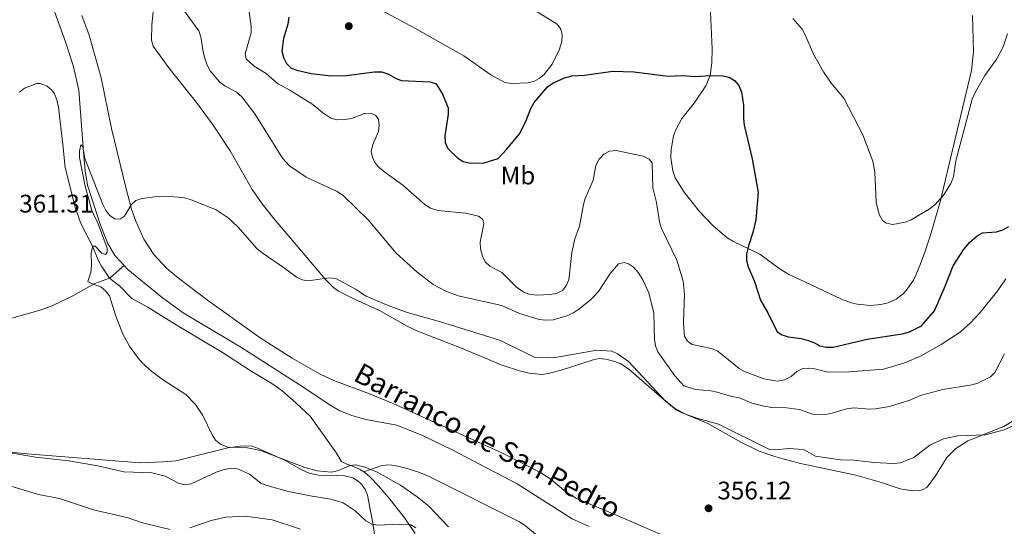
# Model space of a CAD drawing. Units: metres. Extents: x 587127 to 594023, y 4715099 to 4719815.
# Drawn here: x 591976 to 592364, y 4716459 to 4716659 of the extents above; entities that cross this region are included whole.
import ezdxf
from ezdxf.enums import TextEntityAlignment as Align

# ---------------------------------------------------------------- set-up
doc = ezdxf.new("R2010")
doc.units = ezdxf.units.M
doc.header["$MEASUREMENT"] = 0
doc.linetypes.add('DGN Style 3', pattern=[104.24708000000001, 74.46220000000001, -29.78488])
for name, color, linetype, lineweight in [('Nivel 11', 7, 'Continuous', 0), ('Nivel 21', 7, 'Continuous', 0), ('Nivel 36', 7, 'Continuous', 0), ('Nivel 37', 7, 'Continuous', 0), ('Nivel 4', 7, 'Continuous', 0), ('Nivel 41', 7, 'Continuous', 0), ('Nivel 43', 7, 'Continuous', 0), ('Nivel 5', 7, 'Continuous', 0), ('Nivel 7', 7, 'Continuous', 0)]:
    doc.layers.add(name, color=color, linetype=linetype, lineweight=lineweight)
doc.styles.add('Style-Arial', font='txt')
doc.styles.add('Style-Arial Narrow', font='txt')
doc.styles.add('Style-timesi', font='timesi.shx', dxfattribs={"bigfont": 'timesibig.shx'})

# ---------------------------------------------------------------- blocks, each defined once
blk = doc.blocks.new('5PATER')
at = {"layer": 'Nivel 7', "linetype": 'Continuous', "lineweight": 0}
h = blk.add_hatch(color=51, dxfattribs=at)
edge = h.paths.add_edge_path()
edge.add_ellipse((0.02506649494171143, -0.009628891944885254), major_axis=(-10.95721237942168, -11.10700355961716), ratio=0.9994222409660317, start_angle=0, end_angle=360)

msp = doc.modelspace()

# ---------------------------------------------------------------- linework, layer by layer
at = {"layer": 'Nivel 11', "color": 142, "linetype": 'DGN Style 3', "lineweight": 13, "extrusion": (0.6570021015572657, -0.7072989131597334, 0.2609147101878245), "elevation": -2946968.969704288, "flags": 128}
msp.add_lwpolyline([(3643729.220881417, 796869.3080982831), (3643729.667358804, 796869.2355866134), (3643736.867006134, 796868.1375527591)], dxfattribs=at)
at = {"layer": 'Nivel 11', "color": 142, "linetype": 'DGN Style 3', "lineweight": 13}
for points in [[(591974.870000001, 4716694.09, 360.56), (591978.0899999999, 4716689.460000001, 360.27), (591980.5599999987, 4716685.130000001, 360.05), (591983.9899999984, 4716677.74, 360.18), (591988.6700000018, 4716666.17, 360.71), (591994.4100000001, 4716650.189999999, 359.96), (591997.3500000015, 4716640.960000001, 359.72), (591999.6600000001, 4716631.220000001, 360.04), (592001.4299999997, 4716606.85, 359.61), (592002.1499999985, 4716599.4, 359.15), (592003.0700000003, 4716593.810000001, 359.02), (592008.129999999, 4716578, 358.9), (592010.879999999, 4716571.029999999, 358.76), (592013.8399999999, 4716566.02, 358.65), (592017.5199999996, 4716562.140000001, 358.55)], [(592017.5199999996, 4716562.140000001, 358.55), (592018.9899999984, 4716560.58, 358.51), (592032.6400000006, 4716549.369999999, 358.33), (592040.6799999997, 4716543.460000001, 358.37), (592063.4600000009, 4716529.98, 358.06), (592086.4600000009, 4716515.25, 358.03), (592098.879999999, 4716506.960000001, 356.76), (592102.4100000001, 4716504.9, 356.65), (592107.0899999999, 4716503.109999999, 356.7), (592112.6499999985, 4716501.550000001, 356.69), (592124.9200000018, 4716499.23, 356.04), (592135, 4716495.16, 356.05), (592146.5899999999, 4716489.540000001, 355.82), (592172.2399999984, 4716476.119999999, 354.34), (592193.8500000015, 4716462.41, 353.67), (592200.6499999985, 4716459.290000001, 353.65)], [(591876.7600000016, 4716471.1, 368.32), (591888.1700000018, 4716483.48, 367.6), (591894.8900000006, 4716493.369999999, 366.56), (591907.0399999991, 4716508.68, 365.46), (591913.9499999993, 4716516.290000001, 364.92), (591919.379999999, 4716520.57, 364.56), (591923.6900000013, 4716523.130000001, 364.25), (591928.1900000013, 4716525.279999999, 363.9), (591943.0899999999, 4716530.59, 362.63), (591954.4400000013, 4716535.83, 361.87), (591972.3000000007, 4716541.119999999, 360.26), (591984.4499999993, 4716544.550000001, 360.2), (591989.1400000006, 4716546.26, 360.33), (591997.2100000009, 4716550.140000001, 360.53), (592005.870000001, 4716555.09, 359.79), (592011.7100000009, 4716557.16, 359.68)]]:
    msp.add_polyline3d(points, dxfattribs=at)
at = {"layer": 'Nivel 21', "color": 7, "linetype": 'DGN Style 3', "lineweight": 0}
msp.add_polyline3d([(592111.8900000006, 4716480.83, 360.44), (592118.5899999999, 4716483.290000001, 357.84), (592121.0500000007, 4716483.59, 357.72), (592122.8500000015, 4716483.460000001, 357.76), (592125.2800000012, 4716483.130000001, 357.25), (592128.370000001, 4716482.34, 357.08), (592133.1600000001, 4716480.890000001, 356.96), (592137.5700000003, 4716479.07, 356.92), (592172.9400000013, 4716461.290000001, 356.84), (592175.0399999991, 4716459.960000001, 356.8), (592181.620000001, 4716454.6, 356.67)], dxfattribs=at)
at = {"layer": 'Nivel 36', "color": 92, "linetype": 'Continuous', "lineweight": 0}
for points in [[(592176.3200000003, 4716664.439999999, 379.57), (592188.0199999996, 4716657.210000001, 378.3), (592189.5100000016, 4716655.18, 378.08), (592189.9899999984, 4716652.960000001, 377.88), (592189.8500000015, 4716650.51, 377.38), (592188.9699999988, 4716647.32, 376.85), (592186.0100000016, 4716641.390000001, 376.6), (592182.7800000012, 4716637.300000001, 376.68), (592180.8599999994, 4716635.74, 376.75), (592179.0599999987, 4716634.779999999, 376.79), (592176.5899999999, 4716634.060000001, 376.79), (592169.870000001, 4716633.810000001, 376.85), (592167.3999999985, 4716634.23, 376.93), (592161.9299999997, 4716637.23, 377.13), (592151.2300000004, 4716644.720000001, 377.63), (592131.9100000001, 4716655.65, 378.88), (592116.9800000004, 4716663.59, 379.23)], [(592232.5100000016, 4716454.66, 354.76), (592210.7399999984, 4716464.119999999, 355.6), (592195.6499999985, 4716470.380000001, 355.87), (592191.4600000009, 4716473.060000001, 356.03), (592185.5799999982, 4716477.800000001, 356.29), (592181.4299999997, 4716480.59, 356.43), (592166.5300000012, 4716488.26, 356.77), (592146.5199999996, 4716497.310000001, 357.02), (592123.4200000018, 4716507.84, 356.53), (592114.1000000015, 4716511.59, 356.68), (592100.0700000003, 4716516.790000001, 357.69), (592094.6700000018, 4716519.32, 357.96), (592083.6900000013, 4716525.630000001, 358.23), (592071.0199999996, 4716533.65, 358.16), (592050.2899999991, 4716548.449999999, 358.78), (592038.8200000003, 4716557.17, 358.9), (592034.2600000016, 4716560.98, 359.04), (592029.1999999993, 4716566.51, 359.33), (592025.2100000009, 4716572.51, 359.76), (592022.0500000007, 4716579.59, 360.07), (592020.3299999982, 4716584.279999999, 360.09), (592018.0799999982, 4716592.83, 360.22), (592012.4400000013, 4716616.119999999, 360.54), (592008.4100000001, 4716636.07, 361.31), (592003.6799999997, 4716652.92, 361.34), (592000.870000001, 4716660.65, 361.61)], [(592028.8999999985, 4716662.109999999, 363.22), (592028.3299999982, 4716656.939999999, 362.59), (592028.1999999993, 4716650.91, 362.05), (592028.870000001, 4716648.5, 362.2), (592035.0899999999, 4716639.960000001, 361.63), (592046.0199999996, 4716626.290000001, 361.63), (592052.5700000003, 4716617.359999999, 361.63), (592059.2100000009, 4716607.290000001, 361.63), (592067.9400000013, 4716592.08, 361.63), (592071.8099999987, 4716586.49, 361.48), (592076.4699999988, 4716580.66, 360.48), (592096.7899999991, 4716556.58, 359.76), (592099.8599999994, 4716553.449999999, 359.62), (592101.9299999997, 4716552.029999999, 359.54), (592108.1600000001, 4716548.85, 359.26), (592118.0100000016, 4716544.390000001, 358.7), (592128.9100000001, 4716538.25, 358.24), (592132.75, 4716536.390000001, 358.11), (592150.2699999996, 4716529.550000001, 357.78), (592165.9800000004, 4716523.029999999, 358.2), (592173.1099999994, 4716520.699999999, 358.05), (592176.9499999993, 4716519.77, 358.11), (592181.9499999993, 4716519.27, 358.48), (592184.4299999997, 4716519.550000001, 358.67), (592189.620000001, 4716520.880000001, 359.02), (592202.129999999, 4716525.050000001, 359.79), (592204.5899999999, 4716525.460000001, 359.99), (592207.120000001, 4716525.310000001, 360.21)], [(592324.3000000007, 4716550.99, 380.08), (592321.4600000009, 4716548.9, 380.04), (592318.3599999994, 4716547.470000001, 379.91), (592315.4899999984, 4716546.74, 379.69), (592311.4100000001, 4716546.41, 379.43), (592306.1999999993, 4716546.85, 379.14), (592303.7600000016, 4716547.42, 379.14), (592299.9800000004, 4716548.869999999, 378.93), (592279.129999999, 4716558.699999999, 377.04), (592275.870000001, 4716560.689999999, 376.63), (592267.8299999982, 4716566.540000001, 375.36), (592257.1900000013, 4716571.76, 374.09), (592255, 4716573.1, 373.85), (592249.25, 4716577.869999999, 373.3), (592244.0799999982, 4716583.35, 372.94), (592237.9600000009, 4716591.07, 372.6), (592234.4499999993, 4716596.699999999, 372.36), (592233.5100000016, 4716599.359999999, 372.27), (592232.7600000016, 4716604.6, 372.6), (592232.8399999999, 4716607.85, 372.8), (592233.870000001, 4716613.26, 372.78), (592234.7399999984, 4716615.619999999, 372.85), (592237.1600000001, 4716619.98, 373.19), (592241.8900000006, 4716626.050000001, 374.28), (592246.4899999984, 4716632.9, 375.32), (592248.2199999988, 4716637.02, 375.78), (592248.8999999985, 4716641.92, 376.12), (592249.0599999987, 4716647.49, 377.38), (592248.379999999, 4716661.880000001, 378.55)], [(592351.6000000015, 4716660.609999999, 382.6), (592351.9200000018, 4716646.439999999, 382.31), (592351.1499999985, 4716638.970000001, 382.15), (592344.0199999996, 4716609.220000001, 380.27), (592339, 4716587.790000001, 379.74), (592335.0199999996, 4716574.060000001, 378.94), (592332.6499999985, 4716566.960000001, 379.05), (592330.8200000003, 4716562.189999999, 379.3), (592329.4299999997, 4716558.57, 379.48), (592328.2899999991, 4716556.359999999, 379.7), (592325.4400000013, 4716552.23, 380.06), (592324.3000000007, 4716550.99, 380.08)], [(592011.7100000009, 4716557.16, 359.61), (592008.6000000015, 4716561.859999999, 359.61), (592007.3399999999, 4716564, 359.65), (592005.1600000001, 4716569.550000001, 359.78), (592000.5300000012, 4716578.41, 359.62), (591998.2800000012, 4716584.58, 359.66), (591994.3000000007, 4716600.689999999, 360.07), (591993.3099999987, 4716609.77, 360.03), (591991.6400000006, 4716624.51, 360.75), (591991, 4716627.43, 360.79), (591990.0700000003, 4716629.710000001, 361.2), (591989.0300000012, 4716631.189999999, 361.46), (591987.1099999994, 4716632.790000001, 361.54), (591984.370000001, 4716633.790000001, 361.54), (591983.1400000006, 4716633.800000001, 361.54), (591978.2300000004, 4716632, 361.71), (591976.2600000016, 4716630.4, 361.85)], [(592011.7100000009, 4716557.16, 359.68), (592015.8000000007, 4716554.060000001, 359.68), (592020.5500000007, 4716549.16, 359.51), (592026.7699999996, 4716545.73, 359.34), (592037.3500000015, 4716539.130000001, 358.44), (592056.2300000004, 4716527.92, 358.98), (592067.0599999987, 4716520.77, 359.18), (592075.629999999, 4716515.640000001, 358.83), (592079.5399999991, 4716512.91, 358.71), (592085.2300000004, 4716507.869999999, 358.68), (592090.7899999991, 4716502.810000001, 359.04), (592101.129999999, 4716488.26, 358.93), (592103.1000000015, 4716484.99, 359.51), (592105.2300000004, 4716483.85, 359.68), (592107.1900000013, 4716483.199999999, 359.6), (592110.1400000006, 4716481.9, 360.35), (592111.8900000006, 4716480.83, 360.44)], [(592207.120000001, 4716525.310000001, 360.21), (592210.7600000016, 4716524.34, 360.24), (592213.0799999982, 4716523.369999999, 360), (592216.0399999991, 4716521.470000001, 359.79), (592229.3200000003, 4716509.880000001, 360.08), (592234.2199999988, 4716505.960000001, 360.04), (592238.6000000015, 4716503.560000001, 359.86), (592247.3200000003, 4716499.93, 359.45), (592260.3500000015, 4716492.51, 359.11), (592267.6000000015, 4716489.050000001, 358.82), (592274.1700000018, 4716486.720000001, 358.53), (592283.8200000003, 4716484.109999999, 358.8), (592305.5899999999, 4716479.57, 358.53), (592315.7399999984, 4716476.640000001, 358.03), (592323.1000000015, 4716474.189999999, 358.03), (592328.0700000003, 4716473.380000001, 357.68), (592330.5899999999, 4716473.52, 357.57), (592331.3900000006, 4716473.65, 357.6), (592331.7699999996, 4716473.720000001, 357.61), (592333.7399999984, 4716474.869999999, 357.86), (592337, 4716479.290000001, 358.36), (592341.4100000001, 4716486.49, 359.12), (592344.9400000013, 4716490.060000001, 359.3), (592349.7399999984, 4716493.050000001, 359.45), (592363.9200000018, 4716498.710000001, 359.96), (592368.2100000009, 4716501.300000001, 360.19)], [(591968.3099999987, 4716489, 364.19), (591980.8599999994, 4716487.779999999, 363.56), (592023.8000000007, 4716484.449999999, 361.5), (592032.8099999987, 4716484.790000001, 361.1), (592037.7699999996, 4716485.199999999, 360.65), (592048.3299999982, 4716487.859999999, 360.71), (592058.2699999996, 4716490.32, 360.1), (592063.1999999993, 4716491.01, 359.59), (592067.4800000004, 4716491.15, 359.27), (592070.4400000013, 4716490.09, 359.26), (592080.6900000013, 4716485.449999999, 359.26), (592087.2199999988, 4716481.800000001, 359.66), (592090.379999999, 4716480.390000001, 359.66), (592093.9499999993, 4716479.58, 359.6), (592101.1499999985, 4716479.43, 359.85), (592104.2600000016, 4716479.27, 360.35), (592107.5300000012, 4716478.460000001, 360.52), (592109.6999999993, 4716477.26, 360.84), (592110.9699999988, 4716476.01, 361.1), (592112.3599999994, 4716473.9, 361.54), (592113.2600000016, 4716471.630000001, 361.99), (592115.4100000001, 4716460.640000001, 363.45), (592116.870000001, 4716450.93, 365.4)], [(592111.8900000006, 4716480.83, 360.44), (592112.2600000016, 4716480.6, 360.46), (592114.2300000004, 4716478.960000001, 360.6), (592117.6900000013, 4716475.33, 361.26), (592122.1000000015, 4716470.140000001, 362.36), (592128, 4716462.619999999, 364.46), (592132.1000000015, 4716456.57, 365.04)]]:
    msp.add_polyline3d(points, dxfattribs=at)
at = {"layer": 'Nivel 4', "color": 30, "linetype": 'Continuous', "lineweight": 30, "elevation": 375, "flags": 128}
for points in [[(592082.379999999, 4716659.99), (592081.9600000009, 4716657.25), (592080.1999999993, 4716651.51), (592079.5300000012, 4716646.5), (592080.2800000012, 4716644.01), (592081.4100000001, 4716641.73), (592083.25, 4716639.859999999), (592085.5, 4716639.040000001), (592091.1099999994, 4716637.710000001), (592099.0500000007, 4716636.800000001), (592105.1000000015, 4716636.970000001), (592116.0500000007, 4716638.470000001), (592118.9899999984, 4716638.380000001), (592121.620000001, 4716637.529999999), (592124.2800000012, 4716635.91), (592126.629999999, 4716635.029999999), (592137.9400000013, 4716634.51), (592140.3000000007, 4716633.689999999), (592142.6999999993, 4716629.869999999), (592145.0700000003, 4716624.220000001), (592145.120000001, 4716621.720000001), (592143.75, 4716613.16), (592143.9200000018, 4716610.57), (592144.9200000018, 4716608.27), (592148.870000001, 4716604.369999999), (592151.0500000007, 4716603.040000001), (592153.8200000003, 4716602.449999999), (592159.2600000016, 4716602.630000001), (592164.7100000009, 4716604.310000001), (592168.1099999994, 4716607.869999999), (592173.1400000006, 4716614.029999999), (592175.5700000003, 4716618.65), (592177.6600000001, 4716623.93), (592178.9899999984, 4716626.369999999), (592184.1799999997, 4716632.57), (592186.2399999984, 4716633.99), (592190.870000001, 4716636.1), (592193.7199999988, 4716636.859999999), (592198.8099999987, 4716637.119999999), (592209.9699999988, 4716638.640000001), (592218.1700000018, 4716638.4), (592231.7199999988, 4716636.77), (592237.2600000016, 4716636.939999999), (592242.629999999, 4716636.6), (592248.0799999982, 4716636.939999999), (592253.2699999996, 4716636.779999999), (592255.7899999991, 4716636.369999999), (592257.8900000006, 4716635.02), (592259.5500000007, 4716633.02), (592260.5700000003, 4716630.51), (592261.4100000001, 4716625.26), (592261.3399999999, 4716619.890000001), (592261.6999999993, 4716617.4), (592264.8000000007, 4716604.130000001), (592267.1499999985, 4716590.85), (592266.2600000016, 4716580.18), (592265.120000001, 4716575.17), (592263.3399999999, 4716569.92), (592262.5899999999, 4716566.609999999), (592262.6000000015, 4716564.109999999), (592263.1999999993, 4716561.67), (592265.7100000009, 4716555.810000001), (592268.0599999987, 4716548.540000001), (592271.0100000016, 4716543.5), (592274.620000001, 4716535.970000001), (592276.629999999, 4716534.800000001), (592279.0199999996, 4716534.060000001), (592284.129999999, 4716533.359999999), (592286.8500000015, 4716532.550000001), (592289.2800000012, 4716531.720000001), (592291.4600000009, 4716530.470000001), (592293.9200000018, 4716529.99), (592296.6400000006, 4716529.970000001), (592310.1400000006, 4716533.18), (592323.8099999987, 4716535.17), (592326.7199999988, 4716536.050000001), (592330.9699999988, 4716538.09), (592331.5100000016, 4716538.34), (592336.5799999982, 4716544.35), (592340.8299999982, 4716554.029999999), (592343.8999999985, 4716562.02), (592347.9699999988, 4716568.310000001), (592350.4200000018, 4716571.25), (592353.3500000015, 4716573.77), (592355.5500000007, 4716574.98), (592360.9699999988, 4716575.460000001), (592363.5700000003, 4716576.140000001)], [(592363.5700000003, 4716576.140000001), (592365.8299999982, 4716577.48)]]:
    msp.add_lwpolyline(points, dxfattribs=at)
at = {"layer": 'Nivel 5', "color": 30, "linetype": 'Continuous', "lineweight": 0, "flags": 128}
for points, elevation in [([(592040.4400000013, 4716663.4), (592046.8599999994, 4716654.540000001), (592047.7399999984, 4716652.199999999), (592048.5500000007, 4716646.25), (592049.2300000004, 4716643.84), (592050.1499999985, 4716640.98), (592051.3200000003, 4716638.77), (592055.1000000015, 4716634.369999999), (592057.1099999994, 4716632.880000001), (592061.7699999996, 4716630.41), (592063.8399999999, 4716628.6), (592068.8999999985, 4716621.890000001), (592079.8999999985, 4716604.41), (592082.5399999991, 4716601.390000001), (592089.1700000018, 4716596.98), (592101.3200000003, 4716591.220000001), (592103.8399999999, 4716589.630000001), (592113.5899999999, 4716580.189999999), (592124.6400000006, 4716566.970000001), (592132.7699999996, 4716559.67), (592139.1499999985, 4716554.65), (592144.1799999997, 4716552), (592148.9899999984, 4716550.130000001), (592166.2199999988, 4716546.43), (592173.129999999, 4716543.27), (592180.8500000015, 4716540.890000001), (592183.5399999991, 4716540.59), (592186.3999999985, 4716540.710000001), (592191.8599999994, 4716542.279999999), (592194.120000001, 4716543.34), (592196.5100000016, 4716544.960000001), (592201.0599999987, 4716548.49), (592202.8999999985, 4716550.33), (592204.5700000003, 4716552.26), (592208.8299999982, 4716558.970000001), (592212.1600000001, 4716562.76), (592214.3500000015, 4716563.34), (592216.0300000012, 4716562.84), (592218.1000000015, 4716561.43), (592219.9899999984, 4716559.25), (592221.8200000003, 4716556.23), (592224.1400000006, 4716551.33), (592226.1099999994, 4716543.4), (592226.2899999991, 4716533.029999999), (592226.6799999997, 4716530.560000001), (592227.6499999985, 4716528.119999999), (592234.3599999994, 4716518.640000001), (592237.8399999999, 4716514.73), (592242.4899999984, 4716513.25), (592248.5199999996, 4716512.800000001), (592250.9699999988, 4716512.300000001), (592256.7300000004, 4716510.550000001), (592259.75, 4716509.970000001), (592264.6999999993, 4716507.960000001), (592269.5599999987, 4716506.74), (592272.5700000003, 4716506.220000001), (592278.2699999996, 4716506.060000001), (592283.4400000013, 4716505.4), (592288.4899999984, 4716503.560000001), (592293.7699999996, 4716503.49), (592296.2199999988, 4716503.939999999), (592301.8900000006, 4716505.75), (592304.9600000009, 4716506.109999999), (592310.9299999997, 4716505.609999999), (592313.4299999997, 4716505.689999999), (592318.8399999999, 4716506.57), (592326.9299999997, 4716509.15), (592331.1499999985, 4716510.91), (592331.9499999993, 4716511.25), (592339.8200000003, 4716513.290000001), (592351.2899999991, 4716515.130000001), (592353.7100000009, 4716515.77), (592358.6600000001, 4716518.25), (592360.3999999985, 4716520.050000001), (592364.1700000018, 4716527.380000001)], 365), ([(592066.6499999985, 4716661.949999999), (592067.5599999987, 4716656.359999999), (592067.5599999987, 4716653.84), (592065.1400000006, 4716645.460000001), (592065.5700000003, 4716643.540000001), (592068.6700000018, 4716640.699999999), (592073.3500000015, 4716637.73), (592077.8900000006, 4716633.76), (592082.75, 4716631.17), (592091.75, 4716625.59), (592095.7399999984, 4716622.25), (592098.8500000015, 4716620.140000001), (592101.2800000012, 4716619.49), (592104.5500000007, 4716619.640000001), (592107.0599999987, 4716620.07), (592112.0899999999, 4716622), (592114.5899999999, 4716622.130000001), (592116.6099999994, 4716621.25), (592117.620000001, 4716619.58), (592117.870000001, 4716617.4), (592117.5799999982, 4716614.92), (592115.370000001, 4716609.859999999), (592114.7899999991, 4716607.09), (592115.2899999991, 4716604.75), (592116.379999999, 4716602.5), (592118.0199999996, 4716600.6), (592120.0799999982, 4716598.890000001), (592127.2899999991, 4716593.800000001), (592135.879999999, 4716586.130000001), (592138.1499999985, 4716584.73), (592141, 4716583.77), (592151.8500000015, 4716582.689999999), (592157.0399999991, 4716581.529999999), (592158.7199999988, 4716580.279999999), (592159.0599999987, 4716578.6), (592157.6499999985, 4716571.27), (592157.8000000007, 4716568.73), (592158.5700000003, 4716565.800000001), (592159.6600000001, 4716563.529999999), (592161.5, 4716561.82), (592166.2100000009, 4716559.35), (592171.879999999, 4716553.800000001)], 370), ([(592365.3200000003, 4716653.33), (592363.6000000015, 4716648.24), (592361.1499999985, 4716643.58), (592356.4400000013, 4716636.939999999), (592352.4899999984, 4716630.050000001), (592351.4499999993, 4716627.630000001), (592345, 4716603.32), (592344.0899999999, 4716597.119999999), (592342.9899999984, 4716594.390000001), (592340.25, 4716589.99), (592336.7399999984, 4716585.970000001), (592334.5199999996, 4716584.33), (592330.6900000013, 4716582.08), (592327.4499999993, 4716580.17), (592325.0899999999, 4716579.24), (592320.1600000001, 4716578.24), (592317.7300000004, 4716578.82), (592316.1400000006, 4716579.91), (592314.8299999982, 4716582.220000001), (592313.620000001, 4716587.1), (592313.0399999991, 4716598.859999999), (592312.3399999999, 4716603.23), (592308.4400000013, 4716613.560000001), (592300.9200000018, 4716628.01), (592295.9499999993, 4716633.98), (592292.8399999999, 4716638.43), (592288.9600000009, 4716645.32), (592285.6700000018, 4716652.970000001), (592284.4499999993, 4716655.16), (592282.6900000013, 4716657.33), (592280.8099999987, 4716659.460000001)], 380), ([(592216.0799999982, 4716524.32), (592211.7300000004, 4716527.32), (592209.4699999988, 4716528.4), (592203.6900000013, 4716528.810000001), (592187.9499999993, 4716526.029999999), (592184.1700000018, 4716525.75), (592178.9499999993, 4716525.970000001), (592165.9100000001, 4716532.439999999), (592163.2300000004, 4716533.439999999), (592142.0300000012, 4716539.939999999), (592128.870000001, 4716543.609999999), (592120.7800000012, 4716546.710000001), (592112.8399999999, 4716550.1), (592108.5899999999, 4716552.869999999), (592100.7899999991, 4716557.050000001), (592098.1900000013, 4716557.300000001), (592089.8999999985, 4716556.109999999), (592087.5799999982, 4716556.449999999), (592085.2899999991, 4716557.529999999), (592080.6600000001, 4716561.07), (592071.8299999982, 4716567.09), (592069.7899999991, 4716568.890000001), (592062.25, 4716577.43), (592058.4499999993, 4716580.939999999), (592053.6799999997, 4716584.07), (592043.620000001, 4716588.199999999), (592040.5700000003, 4716588.869999999), (592035.0700000003, 4716589.359999999), (592029.4600000009, 4716589.189999999), (592024.5599999987, 4716588.560000001), (592022.129999999, 4716587.73), (592020.25, 4716586.07), (592017.6600000001, 4716581.550000001), (592016.0700000003, 4716580.540000001), (592014, 4716580.439999999), (592011.8399999999, 4716581.83), (592010.2899999991, 4716583.800000001), (592009.0300000012, 4716586.140000001), (592002.0500000007, 4716604.300000001), (592001.2100000009, 4716608.83), (592000.4299999997, 4716609.689999999), (591999.9499999993, 4716607.23), (591999.9600000009, 4716604.640000001), (592001.9800000004, 4716593.92), (592004.7699999996, 4716583.85), (592005.7399999984, 4716581.41), (592007.0300000012, 4716579.27), (592010.7300000004, 4716568.970000001), (592010.7300000004, 4716567.210000001), (592010.1499999985, 4716566.460000001), (592008.6400000006, 4716566.960000001), (592006.0399999991, 4716569.800000001), (592005.1099999994, 4716569.699999999), (592004.4499999993, 4716567.290000001), (592004.629999999, 4716561.98), (592004.379999999, 4716559.5), (592003.2100000009, 4716555.810000001), (592005.4800000004, 4716554.640000001), (592008.2600000016, 4716553.75), (592010.1700000018, 4716552.130000001), (592011.6799999997, 4716550.130000001), (592014.0399999991, 4716542.59), (592016.9800000004, 4716535.140000001), (592019.6099999994, 4716530.43), (592022.75, 4716526), (592024.4899999984, 4716523.98), (592028.3999999985, 4716520.42), (592032.9400000013, 4716517.040000001), (592041.7300000004, 4716511.390000001), (592045.5899999999, 4716507.380000001), (592048.4400000013, 4716503.029999999), (592052.129999999, 4716495.51), (592053.5100000016, 4716493.359999999), (592055.4100000001, 4716491.73), (592058.1999999993, 4716490.540000001), (592066.0799999982, 4716490.32), (592071.1600000001, 4716489.33), (592088.5799999982, 4716482.560000001), (592093.4499999993, 4716481.23), (592099.0599999987, 4716480.75), (592101.4899999984, 4716481.33), (592106.4299999997, 4716483.35), (592108.6099999994, 4716483.689999999), (592112.3000000007, 4716482.77), (592117.120000001, 4716480.75), (592126.25, 4716475.68), (592132.9200000018, 4716470.99), (592137.4400000013, 4716467.32), (592145.1999999993, 4716459.16)], 360), ([(592171.879999999, 4716553.800000001), (592174.5899999999, 4716551.82), (592176.870000001, 4716550.790000001), (592179.9600000009, 4716550.49), (592185.2300000004, 4716550.67), (592187.75, 4716551.09), (592190.0899999999, 4716552.35), (592191.5899999999, 4716554.189999999), (592192.620000001, 4716556.48), (592193.75, 4716567.24), (592194.9800000004, 4716572.630000001), (592196.75, 4716577.65), (592198.3299999982, 4716586.119999999), (592199.0599999987, 4716588.51), (592202.1799999997, 4716595.73), (592203.25, 4716601.540000001), (592204.5, 4716603.970000001), (592206.4200000018, 4716605.98), (592208.6499999985, 4716607.130000001), (592211.2600000016, 4716607.380000001), (592221.9200000018, 4716605.17), (592224.2699999996, 4716604.08), (592225.3599999994, 4716602.57), (592225.6900000013, 4716592.790000001), (592227.1400000006, 4716587), (592228.3299999982, 4716579.290000001), (592229.0799999982, 4716576.699999999), (592235.1600000001, 4716564.26), (592237.5700000003, 4716555.939999999), (592238.1700000018, 4716550.66), (592237.7600000016, 4716540.040000001), (592237.9299999997, 4716537.359999999), (592238.1900000013, 4716534.25), (592239.370000001, 4716532.32), (592241.2100000009, 4716531.07), (592248.8299999982, 4716529.460000001), (592251.2899999991, 4716528.369999999), (592259.6600000001, 4716521.630000001), (592261.8200000003, 4716520.369999999), (592269.3900000006, 4716517.560000001), (592274.7100000009, 4716516.560000001), (592277.5899999999, 4716517.08), (592280.1099999994, 4716518.43), (592282.4400000013, 4716520.33), (592284.6999999993, 4716521.59), (592286.9600000009, 4716521.76), (592289.4400000013, 4716521.43), (592294.6700000018, 4716520.18), (592302.9499999993, 4716520.32), (592316.5799999982, 4716521.290000001), (592324.8999999985, 4716523.74), (592331.0500000007, 4716526.49), (592332.0100000016, 4716526.92), (592339.2899999991, 4716530.960000001), (592346.8299999982, 4716536.01), (592350.6799999997, 4716539.369999999), (592354.5700000003, 4716543.68), (592361.5399999991, 4716552.279999999), (592364.7199999988, 4716556.890000001)], 370), ([(592369.0500000007, 4716499.689999999), (592364.0799999982, 4716497.42), (592356.6900000013, 4716495.380000001), (592345.8000000007, 4716495.029999999), (592340.1000000015, 4716493.93), (592334.7100000009, 4716491.41), (592331.2899999991, 4716488.77), (592328.4400000013, 4716486.58), (592323.2600000016, 4716484.4), (592320.3399999999, 4716484.189999999), (592312.6999999993, 4716484.6), (592304.9400000013, 4716485.5), (592299.5799999982, 4716485.66), (592289.7699999996, 4716486.98), (592284.9600000009, 4716489.65), (592279.3000000007, 4716490.07), (592273.8599999994, 4716489.550000001), (592271.5899999999, 4716489.720000001), (592251.5599999987, 4716499.65), (592243.3500000015, 4716501.82), (592237.4400000013, 4716503.92), (592235.2199999988, 4716505.07), (592230.7699999996, 4716508.59), (592216.0799999982, 4716524.32)], 360), ([(592108.4699999988, 4716465.51), (592103.7699999996, 4716468.689999999), (592098.9299999997, 4716470.17), (592090.6999999993, 4716471.43), (592082.1499999985, 4716473.17), (592073.6900000013, 4716475.51), (592071.370000001, 4716476.439999999), (592066.8200000003, 4716479.939999999), (592062.120000001, 4716482.109999999), (592059.620000001, 4716482.310000001), (592056.4299999997, 4716481.68), (592053.75, 4716480.75), (592043.870000001, 4716476.130000001), (592041.3900000006, 4716475.790000001), (592038.9299999997, 4716476.369999999), (592033.5700000003, 4716479.210000001), (592028.4200000018, 4716480.5), (592017.3099999987, 4716480.859999999), (592007.0799999982, 4716483.25), (591995.5300000012, 4716485.27), (591982.5199999996, 4716486.68), (591972.7399999984, 4716488.33)], 365), ([(592035.5500000007, 4716458.140000001), (592024.6600000001, 4716460.720000001), (592019.0500000007, 4716462.73), (592005.4100000001, 4716465.92), (591992.0700000003, 4716470.310000001), (591983.7300000004, 4716471.98), (591968.3500000015, 4716476.550000001), (591962.3000000007, 4716477.83), (591959.8099999987, 4716477.960000001), (591956.9600000009, 4716477.290000001), (591952.1099999994, 4716474.6), (591947.0300000012, 4716472.300000001), (591941.5599999987, 4716471.48), (591930.6700000018, 4716470.800000001), (591927.8200000003, 4716470.119999999), (591916.7600000016, 4716467.060000001), (591893.5, 4716458.93)], 370), ([(592132.3500000015, 4716458.76), (592130.3399999999, 4716460.01), (592125.8099999987, 4716460.26), (592117.4400000013, 4716459.91), (592114.9699999988, 4716460.279999999), (592112.6400000006, 4716461.529999999), (592108.4699999988, 4716465.51)], 365), ([(592086.8999999985, 4716458.310000001), (592075.7800000012, 4716461.91), (592065.1000000015, 4716463.390000001), (592057.4899999984, 4716463.040000001), (592051.7100000009, 4716461.689999999), (592043.3900000006, 4716458.779999999)], 370)]:
    msp.add_lwpolyline(points, dxfattribs=dict(at, elevation=elevation))

# ---------------------------------------------------------------- block references
at = {"layer": 'Nivel 7', "color": 51, "linetype": 'Continuous', "lineweight": 0, "xscale": 0.1000009313241567, "yscale": 0.1000009313241567, "zscale": 0.1000009313241567}
for p in [(592105.9400000013, 4716656.41, 379.24), (592247.620000001, 4716466.51, 356.12)]:
    msp.add_blockref('5PATER', p, dxfattribs=at)

# ---------------------------------------------------------------- texts
at = {"layer": 'Nivel 37', "color": 92, "linetype": 'Continuous', "lineweight": 0, "style": 'Style-Arial Narrow'}
msp.add_text('Mb', height=6.99996, dxfattribs=at).set_placement((592172.5648305863, 4716597.569979999, 374.12), align=Align.MIDDLE_CENTER)
at = {"layer": 'Nivel 41', "color": 7, "linetype": 'Continuous', "lineweight": 0, "style": 'Style-Arial'}
for s, p in [('361.31', (591976.1600000001, 4716583.01, 361.31)), ('356.12', (592251.120000001, 4716470.01, 356.12))]:
    msp.add_text(s, height=6.99996, dxfattribs=at).set_placement(p)
at = {"layer": 'Nivel 43', "color": 142, "linetype": 'Continuous', "lineweight": 0, "style": 'Style-timesi'}
msp.add_text('Barranco de San Pedro', height=7.99986, rotation=331.9069999977908, dxfattribs=at).set_placement((592107.25, 4716517.1, 357.37))

doc.saveas('drawing.dxf')
